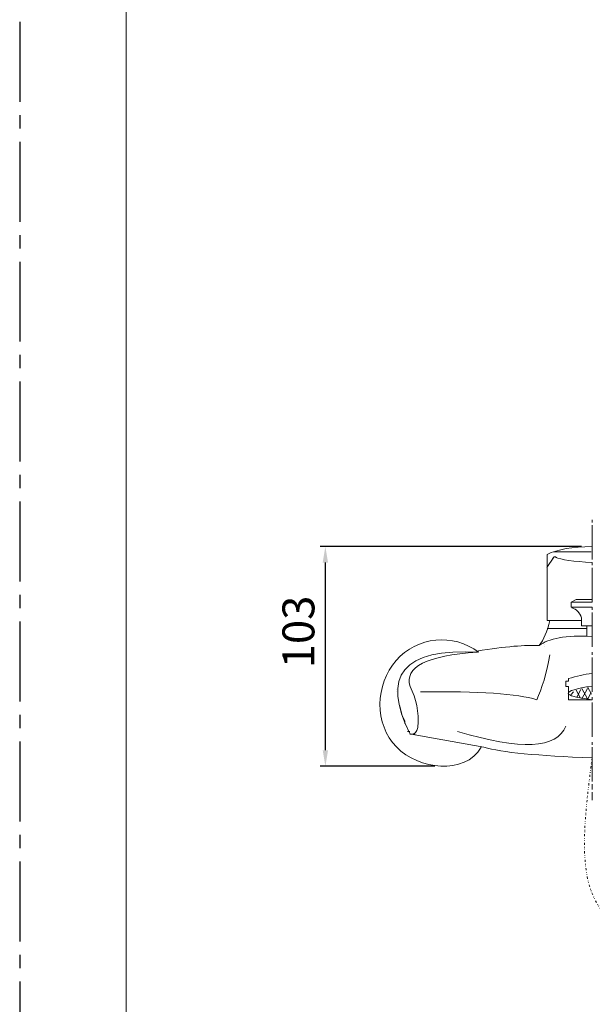
# Model space of a CAD drawing. Units: inches. Extents: x 14534 to 15584, y -5754 to -4269.
# Drawn here: x 14534 to 14802, y -5292 to -4830 of the extents above; entities that cross this region are included whole.
import ezdxf

# ---------------------------------------------------------------- set-up
doc = ezdxf.new("R2010")
doc.units = ezdxf.units.IN
doc.header["$MEASUREMENT"] = 0
doc.linetypes.add('AI-Linetype-32', pattern=[3.996975, 0.998362, -0.998362, 0.201083, -0.599723, 0.201083, -0.998362])
doc.linetypes.add('CENTER2', pattern=[1.125, 0.75, -0.125, 0.125, -0.125])
for name, color, linetype, lineweight in [('Khung ten', 251, 'Continuous', 13), ('Layer 1', 7, 'Continuous', 30), ('Th_Dim line', 140, 'Continuous', 15)]:
    doc.layers.add(name, color=color, linetype=linetype, lineweight=lineweight)
doc.layers.add('Not print', color=2, linetype='Continuous', plot=False)
doc.styles.get("Standard").update_dxf_attribs({"font": 'ARIALN.TTF', "width": 0.8})
doc.dimstyles.new('AMISO_1-5', dxfattribs={"dimscale": 5, "dimtxt": 3, "dimasz": 1.5, "dimexe": 0.5, "dimexo": 1, "dimgap": 1, "dimtad": 1, "dimdec": 0, "dimrnd": 0.5, "dimdsep": 46, "dimtxsty": 'Standard', "dimcen": 0.09, "dimadec": 0, "dimazin": 0, "dimtfac": 1, "dimtdec": 0, "dimtmove": 0, "dimatfit": 3, "dimfxl": 0, "dimtolj": 1, "dimtzin": 0, "dimarcsym": 0})

# ---------------------------------------------------------------- blocks, each defined once
blk = doc.blocks.new('*D589')
at = {"layer": 'Defpoints', "color": 0, "linetype": 'Continuous', "lineweight": 0, "transparency": 16777216}
for p in [(14677.19, -5077.39), (14802.39, -5077.39), (14733.54, -5180.45)]:
    blk.add_point(p, dxfattribs=at)
at = {"layer": 'Th_Dim line', "color": 0, "linetype": 'Continuous', "lineweight": -2, "transparency": 16777216}
for p, q in [((14797.39, -5077.39), (14674.69, -5077.39)), ((14677.19, -5172.95), (14677.19, -5084.89)), ((14728.54, -5180.45), (14674.69, -5180.45))]:
    blk.add_line(p, q, dxfattribs=at)
at = {"layer": 'Th_Dim line', "color": 0, "linetype": 'Continuous', "lineweight": 0, "transparency": 16777216}
for points in [[(14675.94, -5084.89), (14678.44, -5084.89), (14677.19, -5077.39)], [(14675.94, -5172.95), (14678.44, -5172.95), (14677.19, -5180.45)]]:
    blk.add_solid(points, dxfattribs=at)
at = {"layer": 'Th_Dim line', "color": 0, "linetype": 'Continuous', "lineweight": 0, "transparency": 16777216, "insert": (14664.54, -5117.46), "char_height": 15, "attachment_point": 5, "rotation": 90}
blk.add_mtext('\\A1;103', dxfattribs=at)

msp = doc.modelspace()

# ---------------------------------------------------------------- linework, layer by layer
at = {"layer": 'Khung ten'}
msp.add_line((14583.7, -5703.89), (14583.7, -4320.82), dxfattribs=at)
at = {"layer": 'Layer 1', "lineweight": 9}
for points in [[(14802.39, -5064.86), (14802.39, -5066.1)], [(14802.39, -5067.34), (14802.39, -5083.45)], [(14787.52, -5079.88), (14787.52, -5079.88), (14788.76, -5079.88), (14792.48, -5079.88)], [(14802.39, -5084.83), (14802.39, -5086.07)], [(14802.39, -5087.31), (14802.39, -5103.42)], [(14781.33, -5089.79), (14781.33, -5093.51), (14781.33, -5098.46), (14781.33, -5103.42), (14781.33, -5108.37), (14781.33, -5112.09)], [(14802.39, -5102.18), (14799.91, -5102.18), (14797.43, -5102.18), (14794.96, -5102.18), (14792.48, -5103.42)], [(14792.48, -5103.42), (14792.48, -5104.65)], [(14792.48, -5103.42), (14792.48, -5103.42)], [(14802.39, -5103.42), (14792.48, -5103.42)], [(14792.48, -5104.65), (14792.48, -5105.89)], [(14792.48, -5105.89), (14792.48, -5105.89)], [(14792.48, -5105.89), (14802.39, -5105.89)], [(14797.43, -5114.57), (14797.43, -5110.85), (14796.2, -5108.37), (14794.96, -5107.13), (14792.48, -5105.89)], [(14802.39, -5105.89), (14802.39, -5107.13)], [(14802.39, -5108.37), (14802.39, -5124.48)], [(14797.43, -5112.09), (14781.33, -5112.09)], [(14781.33, -5115.81), (14799.91, -5115.81)], [(14802.39, -5114.57), (14797.43, -5114.57)], [(14799.91, -5119.52), (14799.91, -5114.57)], [(14780.09, -5123.24), (14780.09, -5123.24)], [(14780.09, -5124.48), (14780.09, -5124.48)], [(14780.09, -5124.48), (14780.09, -5124.48)], [(14782.57, -5120.76), (14782.57, -5120.76)], [(14802.39, -5126.96), (14802.39, -5128.19)], [(14802.39, -5129.43), (14802.39, -5145.54)], [(14720.62, -5130.67), (14720.62, -5130.67)], [(14790, -5140.58), (14790, -5143.06)], [(14790, -5141.82), (14790, -5141.82)], [(14710.71, -5144.3), (14710.71, -5144.3)], [(14710.71, -5145.54), (14710.71, -5145.54)], [(14791.24, -5145.54), (14791.24, -5148.02)], [(14791.24, -5149.26), (14791.24, -5148.02)], [(14793.72, -5145.54), (14792.48, -5146.78)], [(14802.39, -5148.02), (14802.39, -5149.26)], [(14711.95, -5151.74), (14711.95, -5151.74)], [(14711.95, -5151.74), (14713.19, -5156.69)], [(14793.72, -5149.26), (14791.24, -5149.26)], [(14802.39, -5150.5), (14802.39, -5166.6)], [(14713.19, -5156.69), (14713.19, -5156.69)], [(14713.19, -5156.69), (14714.43, -5159.17)], [(14714.43, -5159.17), (14714.43, -5159.17), (14714.43, -5160.41)], [(14715.67, -5162.89), (14715.67, -5162.89)], [(14715.67, -5162.89), (14715.67, -5162.89)], [(14715.67, -5162.89), (14715.67, -5162.89)], [(14715.67, -5162.89), (14715.67, -5162.89)], [(14715.67, -5164.12), (14715.67, -5164.12)], [(14715.67, -5164.12), (14715.67, -5164.12)], [(14715.67, -5164.12), (14715.67, -5164.12)], [(14715.67, -5164.12), (14716.9, -5164.12)], [(14716.9, -5165.36), (14718.14, -5165.36)], [(14716.9, -5165.36), (14716.9, -5165.36)], [(14716.9, -5165.36), (14716.9, -5165.36)], [(14716.9, -5165.36), (14716.9, -5165.36)], [(14716.9, -5165.36), (14716.9, -5165.36)], [(14716.9, -5165.36), (14718.14, -5165.36)], [(14716.9, -5165.36), (14716.9, -5165.36)], [(14716.9, -5165.36), (14716.9, -5165.36)], [(14716.9, -5165.36), (14716.9, -5165.36)], [(14716.9, -5165.36), (14716.9, -5165.36)], [(14716.9, -5165.36), (14716.9, -5165.36)], [(14716.9, -5165.36), (14716.9, -5165.36)], [(14716.9, -5165.36), (14716.9, -5165.36)], [(14718.14, -5165.36), (14718.14, -5165.36)], [(14719.38, -5165.36), (14719.38, -5165.36), (14718.14, -5165.36)], [(14719.38, -5165.36), (14719.38, -5165.36)], [(14802.39, -5169.08), (14802.39, -5170.32)], [(14802.39, -5171.56), (14802.39, -5187.66)], [(14802.39, -5188.9), (14802.39, -5191.38)], [(14802.39, -5192.62), (14802.39, -5196.34)]]:
    msp.add_lwpolyline(points, dxfattribs=at)
at = {"layer": 'Layer 1', "lineweight": 18}
for points in [[(14781.2, -5087.19), (14784.43, -5082.35)], [(14784.25, -5079.87), (14801.9, -5079.87)], [(14802.39, -5102.17), (14794.96, -5102.17), (14792.48, -5103.41), (14802.39, -5103.41)], [(14792.48, -5103.41), (14792.48, -5105.89), (14802.39, -5105.89)], [(14781.96, -5115.8), (14799.91, -5115.8)], [(14783.06, -5112.09), (14797.14, -5112.09)], [(14799.91, -5114.84), (14799.91, -5119.52)], [(14800.23, -5143.15), (14802.09, -5146.58)], [(14794.9, -5144.82), (14796.86, -5148.45)], [(14797.15, -5144.38), (14795.19, -5148.01)], [(14797.56, -5143.99), (14800.17, -5148.79)], [(14800.17, -5143.99), (14797.56, -5148.79)], [(14802, -5145.87), (14800.23, -5149.13)], [(14717.53, -5165.36), (14751.6, -5171.55)]]:
    msp.add_lwpolyline(points, dxfattribs=at)
at = {"layer": 'Layer 1', "linetype": 'AI-Linetype-32', "lineweight": 20}
msp.add_open_spline([(14802.39, -5176.51), (14799.41, -5199.69), (14796.44, -5222.86), (14801.63, -5238.1), (14806.83, -5253.34), (14820.21, -5260.64), (14836.09, -5264.02), (14851.97, -5267.41), (14870.35, -5266.88), (14886.64, -5263.16), (14902.93, -5259.45), (14917.13, -5252.56), (14930.27, -5244.45), (14943.4, -5236.35), (14955.47, -5227.02), (14967.69, -5210.68), (14979.91, -5194.34), (14992.28, -5170.98), (14999.48, -5139.59), (15006.68, -5108.2), (15008.71, -5068.78), (15010.74, -5029.35)], degree=3, knots=[0, 0, 0, 0, 1, 1, 1, 2, 2, 2, 3, 3, 3, 4, 4, 4, 5, 5, 5, 6, 6, 6, 7, 7, 7, 7], dxfattribs=at)
at = {"layer": 'Layer 1', "lineweight": 18}
for points, knots in [([(14748.3, -5126.4), (14761.58, -5124.3), (14771.35, -5123.45), (14777.61, -5123.86), (14779.64, -5121.13), (14781.29, -5117.21), (14782.57, -5112.09), (14781.74, -5112.09), (14781.33, -5112.09), (14781.33, -5112.09), (14781.33, -5112.09), (14781.33, -5101.76), (14781.33, -5081.11), (14786.12, -5078.68), (14793.14, -5077.44), (14802.39, -5077.39)], [0, 0, 0, 0, 1, 1, 1, 2, 2, 2, 3, 3, 3, 4, 4, 4, 5, 5, 5, 5]), ([(14792.9, -5106.1), (14795.06, -5106.82), (14796.58, -5108.41), (14797.44, -5110.85), (14797.44, -5110.85), (14797.44, -5114.56), (14797.44, -5114.56), (14797.44, -5114.56), (14802.39, -5114.56), (14802.39, -5114.56)], [0, 0, 0, 0, 1, 1, 1, 2, 2, 2, 3, 3, 3, 3]), ([(14749.12, -5126.95), (14737.17, -5117.91), (14720.27, -5119.62), (14710.38, -5130.87), (14700.49, -5142.12), (14700.06, -5160.71), (14710.56, -5171.4), (14721.06, -5182.08), (14742.43, -5184.74), (14750.36, -5171.55)], [0, 0, 0, 0, 1, 1, 1, 2, 2, 2, 3, 3, 3, 3]), ([(14720.62, -5162.26), (14721.14, -5154.95), (14719.9, -5148.54), (14716.91, -5143.06), (14714.2, -5133.89), (14724.75, -5128.52), (14748.56, -5126.92)], [0, 0, 0, 0, 1, 1, 1, 2, 2, 2, 2]), ([(14782.57, -5128.19), (14780.96, -5137), (14778.89, -5144.03), (14776.37, -5149.25), (14767.41, -5146.42), (14749.24, -5145.18), (14721.86, -5145.54)], [0, 0, 0, 0, 1, 1, 1, 2, 2, 2, 2]), ([(14802.39, -5136.86), (14798.75, -5137.38), (14795.03, -5138.2), (14791.24, -5139.34), (14791.24, -5140.17), (14791.24, -5140.58), (14791.24, -5140.58), (14790.42, -5140.58), (14790, -5140.58), (14790, -5140.58), (14790, -5142.23), (14790, -5143.06), (14790, -5143.06), (14790.83, -5143.06), (14791.24, -5143.06), (14791.24, -5143.06), (14791.24, -5147.19), (14791.24, -5149.25), (14791.24, -5149.25), (14792.89, -5149.25), (14793.72, -5149.25), (14793.72, -5149.25), (14793.72, -5149.25), (14802.18, -5149.25), (14802.18, -5149.25)], [0, 0, 0, 0, 1, 1, 1, 2, 2, 2, 3, 3, 3, 4, 4, 4, 5, 5, 5, 6, 6, 6, 7, 7, 7, 8, 8, 8, 8])]:
    msp.add_open_spline(points, degree=3, knots=knots, dxfattribs=at)
for points in [[(14783.84, -5083.23), (14784.29, -5082.2), (14784.9, -5081.99), (14785.67, -5082.61)], [(14785.05, -5082.35), (14787.85, -5083.64), (14793.63, -5084.46), (14802.39, -5084.83)], [(14777.61, -5123.86), (14781.82, -5120.45), (14790.08, -5119.01), (14802.39, -5119.52)], [(14749.12, -5126.95), (14713.51, -5124.9), (14703.22, -5138.07), (14716.91, -5165.36)], [(14802.39, -5142.83), (14787.43, -5145.15), (14787.46, -5147.3), (14802.39, -5149.25)], [(14717.53, -5165.36), (14719.15, -5165.4), (14720.19, -5164.36), (14720.62, -5162.26)], [(14739.21, -5164.12), (14769, -5173.06), (14785.94, -5172.23), (14790, -5161.64)], [(14751.6, -5171.55), (14759.96, -5173.93), (14776.89, -5175.58), (14802.39, -5176.51)]]:
    msp.add_open_spline(points, degree=3, dxfattribs=at)
at = {"layer": 'Not print', "color": 2, "linetype": 'CENTER2', "ltscale": 50}
msp.add_line((14533.7, -4268.82), (14533.7, -5753.82), dxfattribs=at)

# ---------------------------------------------------------------- dimensions: what is measured, and where the dimension line sits
at = {"layer": 'Th_Dim line', "linetype": 'Continuous', "lineweight": 0}
dim = msp.add_linear_dim(base=(14677.19, -5077.39), p1=(14733.54, -5180.45), p2=(14802.39, -5077.39), angle=90, dimstyle='AMISO_1-5', dxfattribs=at)
dim.commit()
dim.dimension.update_dxf_attribs({"geometry": '*D589', "text_midpoint": (14677.19, -5117.46), "dimtype": 160})

doc.saveas('drawing.dxf')
